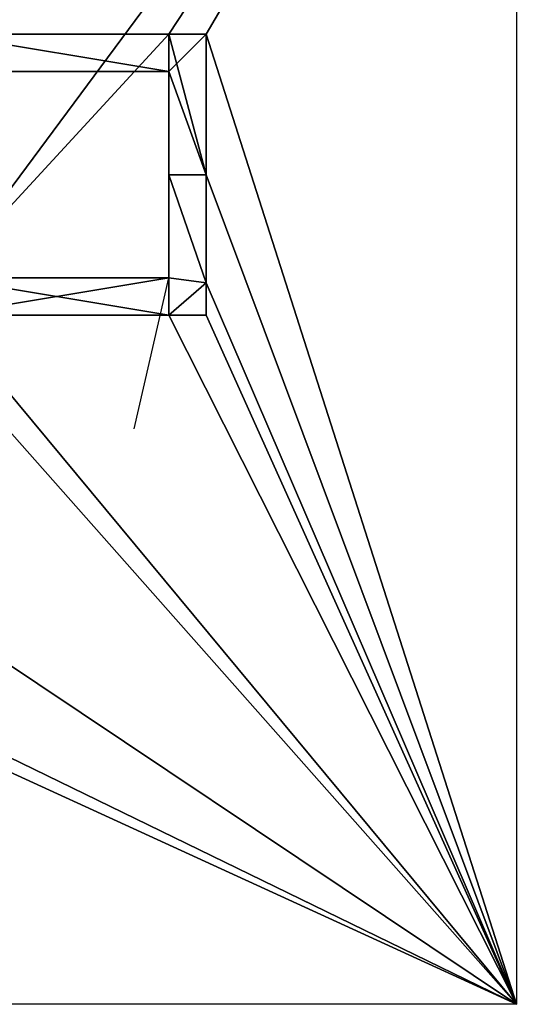
# Model space of a CAD drawing. Extents: x 199231 to 216231, y 29462 to 45462.
# Drawn here: x 210925 to 216231, y 29462 to 39974 of the extents above; entities that cross this region are included whole.
import ezdxf

# ---------------------------------------------------------------- set-up
doc = ezdxf.new("R2010")
doc.units = 0
doc.layers.get('0').update_dxf_attribs({"color": 13, "linetype": 'CONTINUOUS'})

msp = doc.modelspace()

# ---------------------------------------------------------------- linework, layer by layer
for p, q in [((216231, 45462, 1090), (216231, 29462, 1090)), ((212517, 39419, 1850), (212517, 39819, 1850)), ((212517, 39819, 1850), (212517, 39819, 1090)), ((212147, 35606), (212517, 37219, 1090)), ((212517, 36819, 1590), (212517, 37219, 1590)), ((212517, 36819, 1590), (212517, 36819, 1090)), ((216231, 29462, 1090), (199231, 29462, 1090))]:
    msp.add_line(p, q)
at = {"color": 28}
for p, q in [((210117, 39819, 1850), (212517, 39819, 1850)), ((210117, 39819, 1090), (212517, 39819, 1090)), ((212517, 39419, 1090), (212517, 39819, 1090)), ((212517, 39819, 1850), (212917, 39819, 1850)), ((212517, 39819, 1090), (212917, 39819, 1090)), ((212917, 38319, 1850), (212917, 39819, 1850)), ((212917, 38319, 1090), (212917, 39819, 1090)), ((210117, 39419, 1090), (212517, 39419, 1090)), ((212517, 39419, 1850), (212517, 39419, 1090)), ((212517, 38319, 1090), (212517, 39419, 1090)), ((212517, 38319, 1850), (212517, 39419, 1850)), ((212517, 38319, 1850), (212517, 38319, 1090)), ((212917, 38319, 1850), (212517, 38319, 1850)), ((212917, 38319, 1090), (212517, 38319, 1090)), ((212917, 38319, 1850), (212917, 38319, 1090)), ((212517, 37219, 1090), (210117, 37219, 1090)), ((210117, 37219, 1590), (212517, 37219, 1590)), ((212517, 37219, 1090), (212517, 37219, 1590)), ((212517, 37219, 1090), (212917, 37166, 1090)), ((212517, 37219, 1590), (212917, 37166, 1590)), ((212917, 36819, 1090), (212917, 37166, 1090)), ((212917, 37166, 1590), (212917, 37166, 1090)), ((212917, 36819, 1590), (212917, 37166, 1590)), ((210117, 36819, 1590), (212517, 36819, 1590)), ((210117, 36819, 1090), (212517, 36819, 1090)), ((212517, 36819, 1090), (212917, 36819, 1090)), ((212517, 36819, 1590), (212917, 36819, 1590))]:
    msp.add_line(p, q, dxfattribs=at)
at = {"color": 48}
for p, q in [((212917, 39819, 1850), (212917, 39819, 1090)), ((210117, 39419, 1850), (212517, 39419, 1850))]:
    msp.add_line(p, q, dxfattribs=at)
at = {"color": 31}
msp.add_line((212917, 36819, 1090), (212917, 36819, 1590), dxfattribs=at)

# ---------------------------------------------------------------- meshes
mesh = msp.add_polyface()
corners = [(204297, 39819, 1090), (204297, 39219, 1090), (203917, 39819, 1090), (204312, 37219, 1090), (204312, 36819, 1090), (204317, 39219, 1090), (204317, 37219, 1090), (205517, 37219, 1090), (204317, 39419, 1090), (204502, 39419, 1090), (205722, 39419, 1090), (212517, 38319, 1090), (212917, 37166, 1090), (212517, 37219, 1090), (212917, 38319, 1090), (199231, 45462, 1090), (203417, 39819, 1090), (199231, 29462, 1090), (216231, 45462, 1090), (203417, 39259, 1090), (203417, 38039, 1090), (204637, 39819, 1090), (205857, 39819, 1090), (207077, 39819, 1090), (207117, 39819, 1090), (209557, 39819, 1090), (209717, 39819, 1090), (210117, 37219, 1090), (212517, 39819, 1090), (212517, 39419, 1090), (212917, 39819, 1090), (206717, 33819, 1090), (216231, 29462, 1090), (203417, 36819, 1090), (203917, 36819, 1090), (205517, 36819, 1090), (207277, 33819, 1090), (209717, 33819, 1090), (209717, 36819, 1090), (210117, 36819, 1090), (212517, 36819, 1090), (212917, 36819, 1090), (208417, 36819, 1090), (209717, 34219, 1090), (207277, 34219, 1090), (206717, 36819, 1090), (206717, 34219, 1090), (207117, 36819, 1090), (207117, 37219, 1090), (207117, 39419, 1090), (208417, 37219, 1090), (209717, 39419, 1090), (209717, 37219, 1090), (206717, 37219, 1090), (206717, 39419, 1090)]
mesh.append_faces([[corners[k] for k in face] for face in [(11, 28, 29)]], dxfattribs={"vtx0": -1})
mesh.append_faces([[corners[k] for k in face] for face in [(3, 5, 6), (6, 5, 7), (15, 16, 17), (16, 18, 2), (0, 18, 21), (21, 18, 22), (22, 18, 23), (23, 18, 24), (24, 18, 25), (25, 18, 26), (27, 28, 13), (28, 18, 30), (17, 31, 32), (33, 17, 20), (32, 30, 18), (43, 38, 37), (50, 51, 52), (52, 51, 27), (45, 10, 53), (31, 45, 46), (53, 54, 48)]], dxfattribs={"vtx0": -1, "vtx1": -1})
mesh.append_faces([[corners[k] for k in face] for face in [(2, 18, 0), (26, 18, 27), (27, 18, 28), (13, 28, 11), (31, 17, 33), (31, 34, 4), (4, 2, 1), (31, 7, 10), (32, 37, 38), (32, 12, 14), (44, 48, 49), (44, 49, 50), (10, 45, 31)]], dxfattribs={"vtx0": -1, "vtx1": -1, "vtx2": -1})
mesh.append_faces([[corners[k] for k in face] for face in [(1, 3, 4), (3, 1, 5), (7, 5, 8), (7, 8, 9), (7, 9, 10), (11, 12, 13), (12, 11, 14), (16, 15, 18), (17, 16, 19), (17, 19, 20), (31, 33, 34), (4, 34, 2), (31, 4, 35), (31, 35, 7), (32, 31, 36), (32, 36, 37), (32, 38, 39), (32, 39, 40), (32, 40, 41), (32, 41, 12), (32, 14, 30), (42, 43, 44), (43, 42, 38), (45, 44, 46), (44, 45, 47), (44, 47, 48), (50, 49, 51), (44, 50, 42), (27, 51, 26), (53, 10, 54), (48, 54, 49)]], dxfattribs={"vtx0": -1, "vtx2": -1})
mesh.append_faces([[corners[k] for k in face] for face in [(0, 1, 2)]], dxfattribs={"vtx1": -1, "vtx2": -1})
at = {"color": 28}
mesh = msp.add_polyface(dxfattribs=at)
corners = [(210117, 39819, 1850), (212517, 39419, 1850), (210117, 39419, 1850), (212517, 39819, 1850)]
mesh.append_faces([[corners[k] for k in face] for face in [(0, 1, 2), (1, 0, 3)]], dxfattribs={"vtx0": -1, "color": 28})
at = {"color": 48}
mesh = msp.add_polyface(dxfattribs=at)
corners = [(210117, 39819, 1850), (212517, 39819, 1090), (210117, 39819, 1090), (212517, 39819, 1850)]
mesh.append_faces([[corners[k] for k in face] for face in [(0, 1, 2), (1, 0, 3)]], dxfattribs={"vtx0": -1, "color": 48})
mesh = msp.add_polyface()
corners = [(212517, 39419, 1090), (212917, 38319, 1090), (212517, 38319, 1090), (212517, 39819, 1090), (212917, 39819, 1090)]
mesh.append_faces([[corners[k] for k in face] for face in [(0, 1, 2), (1, 3, 4)]], dxfattribs={"vtx0": -1})
mesh.append_faces([[corners[k] for k in face] for face in [(1, 0, 3)]], dxfattribs={"vtx0": -1, "vtx2": -1})
at = {"color": 28}
mesh = msp.add_polyface(dxfattribs=at)
corners = [(212917, 39819, 1850), (212517, 39419, 1850), (212517, 39819, 1850), (212917, 38319, 1850), (212517, 38319, 1850)]
mesh.append_faces([[corners[k] for k in face] for face in [(0, 1, 2)]], dxfattribs={"vtx0": -1, "color": 28})
mesh.append_faces([[corners[k] for k in face] for face in [(1, 0, 3)]], dxfattribs={"vtx0": -1, "vtx2": -1, "color": 28})
mesh.append_faces([[corners[k] for k in face] for face in [(3, 4, 1)]], dxfattribs={"vtx2": -1, "color": 28})
mesh = msp.add_polyface()
corners = [(212517, 39419, 1850), (212517, 39819, 1090), (212517, 39419, 1090), (212517, 39819, 1850)]
mesh.append_faces([[corners[k] for k in face] for face in [(0, 1, 2), (1, 0, 3)]], dxfattribs={"vtx0": -1})
at = {"color": 48}
mesh = msp.add_polyface(dxfattribs=at)
corners = [(212517, 39819, 1850), (212917, 39819, 1090), (212517, 39819, 1090), (212917, 39819, 1850)]
mesh.append_faces([[corners[k] for k in face] for face in [(0, 1, 2), (1, 0, 3)]], dxfattribs={"vtx0": -1, "color": 48})
mesh = msp.add_polyface(dxfattribs=at)
corners = [(212917, 39819, 1090), (212917, 38319, 1850), (212917, 38319, 1090), (212917, 39819, 1850)]
mesh.append_faces([[corners[k] for k in face] for face in [(0, 1, 2), (1, 0, 3)]], dxfattribs={"vtx0": -1, "color": 48})
at = {"color": 28}
mesh = msp.add_polyface(dxfattribs=at)
corners = [(210117, 39419, 1850), (212517, 39419, 1090), (210117, 39419, 1090), (212517, 39419, 1850)]
mesh.append_faces([[corners[k] for k in face] for face in [(0, 1, 2), (1, 0, 3)]], dxfattribs={"vtx0": -1, "color": 28})
at = {"color": 48}
mesh = msp.add_polyface(dxfattribs=at)
corners = [(212517, 38319, 1850), (212517, 39419, 1090), (212517, 38319, 1090), (212517, 39419, 1850)]
mesh.append_faces([[corners[k] for k in face] for face in [(0, 1, 2), (1, 0, 3)]], dxfattribs={"vtx0": -1, "color": 48})
at = {"color": 28}
mesh = msp.add_polyface(dxfattribs=at)
corners = [(212517, 38319, 1850), (212917, 38319, 1090), (212517, 38319, 1090), (212917, 38319, 1850)]
mesh.append_faces([[corners[k] for k in face] for face in [(0, 1, 2), (1, 0, 3)]], dxfattribs={"vtx0": -1, "color": 28})
mesh = msp.add_polyface()
corners = [(208417, 37219, 1090), (209717, 36819, 1090), (208417, 36819, 1090), (209717, 37219, 1090), (210117, 36819, 1090), (210117, 37219, 1090), (212517, 36819, 1090), (212517, 37219, 1090), (212917, 37166, 1090), (212917, 36819, 1090)]
mesh.append_faces([[corners[k] for k in face] for face in [(0, 1, 2), (6, 8, 9)]], dxfattribs={"vtx0": -1})
mesh.append_faces([[corners[k] for k in face] for face in [(1, 3, 4), (4, 5, 6)]], dxfattribs={"vtx0": -1, "vtx1": -1})
mesh.append_faces([[corners[k] for k in face] for face in [(1, 0, 3), (4, 3, 5), (6, 5, 7), (6, 7, 8)]], dxfattribs={"vtx0": -1, "vtx2": -1})
mesh = msp.add_polyface(dxfattribs=at)
corners = [(212517, 37219, 1090), (210117, 37219, 1590), (210117, 37219, 1090), (212517, 37219, 1590)]
mesh.append_faces([[corners[k] for k in face] for face in [(0, 1, 2), (1, 0, 3)]], dxfattribs={"vtx0": -1, "color": 28})
mesh = msp.add_polyface(dxfattribs=at)
corners = [(212517, 37219, 1590), (210117, 36819, 1590), (210117, 37219, 1590), (212517, 36819, 1590)]
mesh.append_faces([[corners[k] for k in face] for face in [(0, 1, 2), (1, 0, 3)]], dxfattribs={"vtx0": -1, "color": 28})
mesh = msp.add_polyface(dxfattribs=at)
corners = [(212917, 37166, 1590), (212517, 37219, 1090), (212917, 37166, 1090), (212517, 37219, 1590)]
mesh.append_faces([[corners[k] for k in face] for face in [(0, 1, 2), (1, 0, 3)]], dxfattribs={"vtx0": -1, "color": 28})
mesh = msp.add_polyface(dxfattribs=at)
corners = [(212917, 37166, 1590), (212517, 36819, 1590), (212517, 37219, 1590), (212917, 36819, 1590)]
mesh.append_faces([[corners[k] for k in face] for face in [(0, 1, 2), (1, 0, 3)]], dxfattribs={"vtx0": -1, "color": 28})
at = {"color": 48}
mesh = msp.add_polyface(dxfattribs=at)
corners = [(212917, 37166, 1090), (212917, 36819, 1590), (212917, 36819, 1090), (212917, 37166, 1590)]
mesh.append_faces([[corners[k] for k in face] for face in [(0, 1, 2), (1, 0, 3)]], dxfattribs={"vtx0": -1, "color": 48})
mesh = msp.add_polyface(dxfattribs=at)
corners = [(212517, 36819, 1090), (210117, 36819, 1590), (210117, 36819, 1090), (212517, 36819, 1590)]
mesh.append_faces([[corners[k] for k in face] for face in [(0, 1, 2), (1, 0, 3)]], dxfattribs={"vtx0": -1, "color": 48})
mesh = msp.add_polyface(dxfattribs=at)
corners = [(212917, 36819, 1090), (212517, 36819, 1590), (212517, 36819, 1090), (212917, 36819, 1590)]
mesh.append_faces([[corners[k] for k in face] for face in [(0, 1, 2), (1, 0, 3)]], dxfattribs={"vtx0": -1, "color": 48})

doc.saveas('drawing.dxf')
